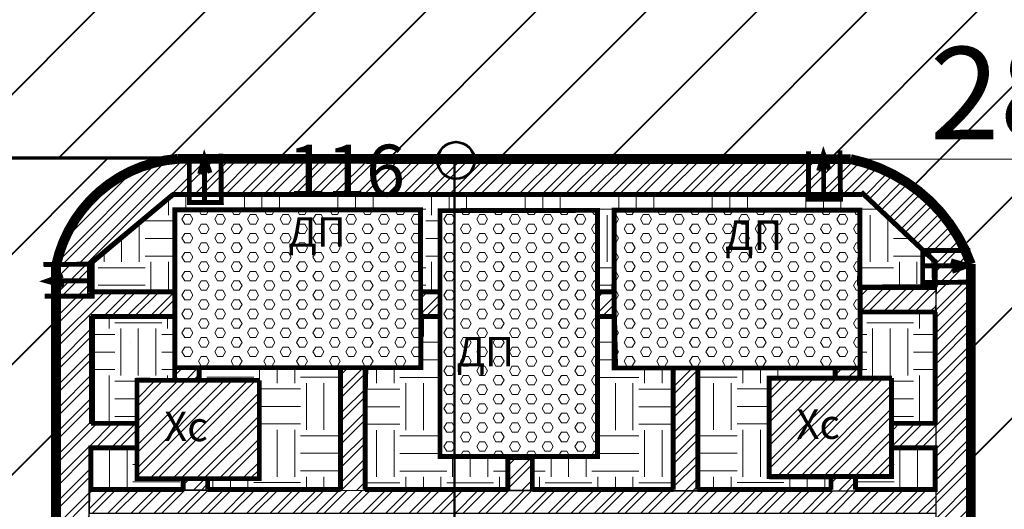
# Model space of a CAD drawing. Units: millimetres. Extents: x 2763 to 32274, y -1809 to -652.
# Drawn here: x 3107 to 3147, y -831 to -811 of the extents above; entities that cross this region are included whole.
import ezdxf

# ---------------------------------------------------------------- set-up
doc = ezdxf.new("R2010")
doc.units = ezdxf.units.MM
for name, pattern in [('ACAD_ISO03W100', [30, 12, -18]), ('ACAD_ISO04W100', [30, 24, -3, 0, -3]), ('ACAD_ISO05W100', [33, 24, -3, 0, -3, 0, -3]), ('DASHED2', [9.525, 6.35, -3.175])]:
    doc.linetypes.add(name, pattern=pattern)
for name, color, linetype in [('асфальт', 251, 'Continuous'), ('Бордюр', 34, 'Continuous'), ('Окна', 4, 'Continuous'), ('Оси', 1, 'ACAD_ISO04W100'), ('Поребрик', 144, 'Continuous'), ('экспликация-кружки', 7, 'Continuous')]:
    doc.layers.add(name, color=color, linetype=linetype)
for name, color, linetype, lineweight in [('Газон', 62, 'Continuous', 5), ('дорога', 7, 'Continuous', 53), ('отвод', 30, 'ACAD_ISO03W100', 53), ('отмостка', 5, 'Continuous', 25), ('ТРОТУАР', 146, 'Continuous', 30), ('ШТРИХ', 252, 'Continuous', 13)]:
    doc.layers.add(name, color=color, linetype=linetype, lineweight=lineweight)
doc.layers.add('схема движения', color=7, linetype='Continuous', lineweight=53, true_color=0x0032c7)
doc.styles.add('Arial', font='ARIAL.TTF')
doc.styles.add('style1', font='ARIAL.TTF', dxfattribs={"height": 260})
pattern_1 = [(0, (1025.6999, 19.75184), (0, 0.3849482), [0.22225, -0.4445]), (120, (1025.6999, 19.75184), (-0.33337492, -0.1924741), [0.22225, -0.4445]), (60, (1025.92215, 19.75184), (-0.33337492, 0.1924741), [0.22225, -0.4445])]
pattern_2 = [(45, (1025.6999, 19.75184), (-0.47146345, 0.47146345), []), (45, (1026.0142, 19.75184), (-0.47146345, 0.47146345), [])]
pattern_3 = [(45, (1025.7, 19.7518), (-2.245064, 2.245064), [])]

# ---------------------------------------------------------------- blocks, each defined once
blk = doc.blocks.new('dfsdtr')
at = {"layer": 'Поребрик', "color": 7, "ltscale": 100, "const_width": 0.2}
for points in [[(2142.058, -802.742), (2142.058, -804.682), (2143.361, -804.683), (2143.342, -802.699)], [(2142.476, -803.526), (2142.671, -802.843), (2142.901, -803.483)], [(2142.677, -804.641), (2142.677, -802.848)]]:
    blk.add_lwpolyline(points, dxfattribs=at)

msp = doc.modelspace()

# ---------------------------------------------------------------- hatches: boundary and pattern name
at = {"layer": 'асфальт', "lineweight": 40}
h = msp.add_hatch(dxfattribs=at)
h.set_pattern_fill('ANSI31,_O', color=256)
h.set_pattern_definition(pattern_3)
edge = h.paths.add_edge_path()
edge.add_line((3151.301, -816.41), (3151.2, -810.398))
edge.add_arc((3072.925, -20006.668), 19196.43, 89.7663695, 90.1742004)
edge.add_line((3014.561, -810.327), (3014.559, -819.842))
edge.add_line((3014.559, -819.842), (3014.498, -861.933))
edge.add_line((3014.498, -861.933), (3020.576, -861.933))
edge.add_line((3020.576, -861.933), (3020.439, -820.795))
edge.add_arc((3025.053, -820.988), 4.618, 93.6607, 177.6143, ccw=False)
edge.add_line((3024.758, -816.379), (3151.301, -816.41))
h = msp.add_hatch(dxfattribs=at)
h.set_pattern_fill('ANSI31,_O', color=256)
h.set_pattern_definition([(45, (1059.1353, 19.755), (-2.245064, 2.245064), [])])
edge = h.paths.add_edge_path()
edge.add_line((3108.032, -899.048), (3107.984, -820.904))
edge.add_arc((3113.612, -822.108), 5.755, 97.2133, 167.9259, ccw=False)
edge.add_line((3112.889, -816.398), (3097.66, -816.401))
edge.add_arc((3096.672, -821.762), 5.451, -4.0643, 79.5592, ccw=False)
edge.add_line((3102.11, -822.149), (3102.142, -898.969))
edge.add_arc((3096.952, -899.173), 5.194, -82.908, 2.2541, ccw=False)
edge.add_line((3097.593, -904.327), (3112.128, -904.411))
edge.add_arc((3113.655, -898.999), 5.624, 180.5057, 254.24, ccw=False)
h = msp.add_hatch(dxfattribs=at)
h.set_pattern_fill('ANSI31,_O', color=256)
h.set_pattern_definition(pattern_3)
edge = h.paths.add_edge_path()
edge.add_line((3140.827, -816.398), (3151.301, -816.41))
edge.add_line((3151.301, -816.41), (3151.188, -873.589))
edge.add_line((3151.188, -873.589), (3112.056, -873.733))
edge.add_arc((3112.518, -878.342), 4.632, 95.7206, 166.5168)
edge.add_line((3108.013, -877.262), (3108.01, -863.907))
edge.add_arc((3114.408, -860.721), 7.147, 206.473, 255.3361)
edge.add_line((3112.598, -867.636), (3139.778, -867.636))
edge.add_arc((3139.015, -861.043), 6.636, 276.5967, 342.3242)
edge.add_line((3145.338, -863.058), (3145.338, -820.766))
edge.add_arc((3138.926, -822.875), 6.75, 18.2002, 73.6364)
at = {"layer": 'Газон'}
h = msp.add_hatch(dxfattribs=at)
h.set_pattern_fill('EARTH', color=256, scale=0.3, style=0)
h.set_pattern_definition([(0, (1025.6999, 19.7518), (1.905, 1.905), [1.905, -1.905]), (0, (1025.6999, 20.4662), (1.905, 1.905), [1.905, -1.905]), (0, (1025.6999, 21.1806), (1.905, 1.905), [1.905, -1.905]), (90, (1025.938, 21.4187), (-1.905, 1.905), [1.905, -1.905]), (90, (1026.6524, 21.4187), (-1.905, 1.905), [1.905, -1.905]), (90, (1027.3668, 21.4187), (-1.905, 1.905), [1.905, -1.905])])
edge = h.paths.add_edge_path()
edge.add_line((3112.865, -818.418), (3112.846, -821.781))
edge.add_line((3112.846, -821.781), (3109.381, -821.744))
edge.add_line((3109.381, -821.744), (3109.381, -820.611))
edge.add_line((3109.381, -820.611), (3112.746, -817.805))
edge.add_line((3112.746, -817.805), (3140.912, -817.916))
edge.add_line((3140.912, -817.916), (3143.719, -820.555))
edge.add_line((3143.719, -820.555), (3143.738, -821.502))
edge.add_line((3143.738, -821.502), (3140.689, -821.539))
edge.add_line((3140.689, -821.539), (3140.745, -818.511))
edge.add_line((3140.745, -818.511), (3130.757, -818.547))
edge.add_line((3130.757, -818.547), (3130.683, -821.817))
edge.add_line((3130.683, -821.817), (3130.088, -821.798))
edge.add_line((3130.088, -821.798), (3130.032, -818.473))
edge.add_line((3130.032, -818.473), (3123.65, -818.473))
edge.add_line((3123.65, -818.473), (3123.632, -821.836))
edge.add_line((3123.632, -821.836), (3122.907, -821.817))
edge.add_line((3122.907, -821.817), (3122.925, -818.491))
edge.add_line((3122.925, -818.491), (3112.799, -818.503))
h = msp.add_hatch(dxfattribs=at)
h.set_pattern_fill('EARTH', color=256, scale=0.3, style=0)
h.set_pattern_definition([(0, (1041.7532, 72.2827), (1.905, 1.905), [1.905, -1.905]), (0, (1041.7532, 72.997), (1.905, 1.905), [1.905, -1.905]), (0, (1041.7532, 73.7115), (1.905, 1.905), [1.905, -1.905]), (90, (1041.9913, 73.9496), (-1.905, 1.905), [1.905, -1.905]), (90, (1042.7057, 73.9496), (-1.905, 1.905), [1.905, -1.905]), (90, (1043.42, 73.9496), (-1.905, 1.905), [1.905, -1.905])])
h.paths.add_polyline_path([(3142.075, -825.315), (3142.057, -827.14), (3143.815, -827.168), (3143.902, -822.588), (3140.804, -822.58), (3140.811, -823.717), (3140.802, -824.481), (3140.783, -825.323)])
h = msp.add_hatch(dxfattribs=at)
h.set_pattern_fill('EARTH', color=256, scale=0.3, style=0)
h.set_pattern_definition([(180, (5211.6641, 72.2827), (-1.905, 1.905), [1.905, -1.905]), (180, (5211.6641, 72.997), (-1.905, 1.905), [1.905, -1.905]), (180, (5211.6641, 73.7115), (-1.905, 1.905), [1.905, -1.905]), (90, (5211.426, 73.9496), (1.905, 1.905), [1.905, -1.905]), (90, (5210.7116, 73.9496), (1.905, 1.905), [1.905, -1.905]), (90, (5209.9972, 73.9496), (1.905, 1.905), [1.905, -1.905])])
h.paths.add_polyline_path([(3111.342, -825.315), (3111.361, -827.14), (3109.532, -827.17), (3109.508, -822.815), (3112.876, -822.829), (3112.904, -823.695), (3112.911, -824.517), (3112.954, -825.36)])
h = msp.add_hatch(dxfattribs=at)
h.set_pattern_fill('EARTH', color=256, scale=0.3, style=0)
h.set_pattern_definition([(0, (1024.6508, 68.1535), (1.905, 1.905), [1.905, -1.905]), (0, (1024.6508, 68.8679), (1.905, 1.905), [1.905, -1.905]), (0, (1024.6508, 69.5822), (1.905, 1.905), [1.905, -1.905]), (90, (1024.889, 69.8204), (-1.905, 1.905), [1.905, -1.905]), (90, (1025.6033, 69.8204), (-1.905, 1.905), [1.905, -1.905]), (90, (1026.3177, 69.8204), (-1.905, 1.905), [1.905, -1.905])])
h.paths.add_polyline_path([(3126.402, -829.866), (3126.431, -828.569), (3123.712, -828.542), (3123.653, -822.821), (3122.973, -822.816), (3122.932, -824.879), (3120.687, -824.904), (3120.656, -829.832)])
h = msp.add_hatch(dxfattribs=at)
h.set_pattern_fill('EARTH', color=256, scale=0.3, style=0)
h.set_pattern_definition([(180, (5229.1854, 68.1535), (-1.905, 1.905), [1.905, -1.905]), (180, (5229.1854, 68.8679), (-1.905, 1.905), [1.905, -1.905]), (180, (5229.1854, 69.5822), (-1.905, 1.905), [1.905, -1.905]), (90, (5228.9473, 69.8204), (1.905, 1.905), [1.905, -1.905]), (90, (5228.2329, 69.8204), (1.905, 1.905), [1.905, -1.905]), (90, (5227.5185, 69.8204), (1.905, 1.905), [1.905, -1.905])])
h.paths.add_polyline_path([(3127.434, -829.866), (3127.405, -828.569), (3130.124, -828.542), (3130.184, -822.821), (3130.864, -822.816), (3130.904, -824.879), (3133.149, -824.904), (3133.18, -829.832)])
h = msp.add_hatch(dxfattribs=at)
h.set_pattern_fill('EARTH', color=256, scale=0.3, style=0)
h.set_pattern_definition([(0, (1018.6972, 70.0704), (1.905, 1.905), [1.905, -1.905]), (0, (1018.6972, 70.7848), (1.905, 1.905), [1.905, -1.905]), (0, (1018.6972, 71.4992), (1.905, 1.905), [1.905, -1.905]), (90, (1018.9353, 71.7373), (-1.905, 1.905), [1.905, -1.905]), (90, (1019.6497, 71.7373), (-1.905, 1.905), [1.905, -1.905]), (90, (1020.364, 71.7373), (-1.905, 1.905), [1.905, -1.905])])
h.paths.add_polyline_path([(3114.264, -829.409), (3114.243, -829.925), (3119.587, -829.877), (3119.644, -824.927), (3113.912, -824.919), (3113.933, -825.417), (3116.355, -825.45), (3116.272, -829.396)])
h = msp.add_hatch(dxfattribs=at)
h.set_pattern_fill('EARTH', color=256, scale=0.3, style=0)
h.set_pattern_definition([(180, (5235.092, 70.0704), (-1.905, 1.905), [1.905, -1.905]), (180, (5235.092, 70.7848), (-1.905, 1.905), [1.905, -1.905]), (180, (5235.092, 71.4992), (-1.905, 1.905), [1.905, -1.905]), (90, (5234.854, 71.7373), (1.905, 1.905), [1.905, -1.905]), (90, (5234.1395, 71.7373), (1.905, 1.905), [1.905, -1.905]), (90, (5233.4252, 71.7373), (1.905, 1.905), [1.905, -1.905])])
h.paths.add_polyline_path([(3139.564, -829.409), (3139.546, -829.809), (3134.203, -829.79), (3134.145, -824.927), (3139.773, -824.919), (3139.77, -825.326), (3137.161, -825.305), (3137.109, -829.396)])
h = msp.add_hatch(dxfattribs=at)
h.set_pattern_fill('EARTH', color=256, scale=0.3, style=0)
h.set_pattern_definition([(180, (5212.401, 69.6197), (-1.905, 1.905), [1.905, -1.905]), (180, (5212.401, 70.334), (-1.905, 1.905), [1.905, -1.905]), (180, (5212.401, 71.0485), (-1.905, 1.905), [1.905, -1.905]), (90, (5212.163, 71.2866), (1.905, 1.905), [1.905, -1.905]), (90, (5211.4486, 71.2866), (1.905, 1.905), [1.905, -1.905]), (90, (5210.7342, 71.2866), (1.905, 1.905), [1.905, -1.905])])
h.paths.add_polyline_path([(3113.2, -829.424), (3113.228, -829.911), (3109.469, -829.855), (3109.486, -828.198), (3110.61, -828.199), (3111.32, -828.2), (3111.306, -828.7), (3111.306, -829.34)])
h = msp.add_hatch(dxfattribs=at)
h.set_pattern_fill('EARTH', color=256, scale=0.3, style=0)
h.set_pattern_definition([(7e-15, (1040.9603, 69.6197), (1.905, 1.905), [1.905, -1.905]), (7e-15, (1040.9603, 70.334), (1.905, 1.905), [1.905, -1.905]), (7e-15, (1040.9603, 71.0485), (1.905, 1.905), [1.905, -1.905]), (90, (1041.1985, 71.2866), (-1.905, 1.905), [1.905, -1.905]), (90, (1041.9128, 71.2866), (-1.905, 1.905), [1.905, -1.905]), (90, (1042.6272, 71.2866), (-1.905, 1.905), [1.905, -1.905])])
h.paths.add_polyline_path([(3140.612, -829.324), (3140.612, -829.911), (3143.893, -829.855), (3143.875, -828.198), (3142.751, -828.199), (3142.041, -828.2), (3142.055, -828.7), (3142.055, -829.34)])
at = {"layer": 'ТРОТУАР'}
h = msp.add_hatch(dxfattribs=at)
h.set_pattern_fill('ANSI32,_O', color=256, scale=0.07)
h.set_pattern_definition([(45, (1092.3335, 19.75184), (-0.47146345, 0.47146345), []), (45, (1092.6478, 19.75184), (-0.47146345, 0.47146345), [])])
edge = h.paths.add_edge_path()
edge.add_line((3107.967, -820.648), (3109.44, -820.683))
edge.add_line((3109.44, -820.683), (3112.884, -817.813))
edge.add_line((3112.884, -817.813), (3140.936, -817.859))
edge.add_line((3140.936, -817.859), (3143.874, -820.576))
edge.add_line((3143.874, -820.576), (3143.877, -863.342))
edge.add_line((3143.877, -863.342), (3140.68, -866.168))
edge.add_line((3140.68, -866.168), (3112.793, -866.133))
edge.add_line((3112.793, -866.133), (3112.834, -867.59))
edge.add_line((3112.834, -867.59), (3139.907, -867.543))
edge.add_arc((3140.013, -862.131), 5.413, 268.876, 346.3827)
edge.add_line((3145.274, -863.405), (3145.409, -820.94))
edge.add_arc((3137.996, -824.049), 8.038, 22.7539, 74.3138)
edge.add_line((3140.169, -816.31), (3113.094, -816.31))
edge.add_arc((3114.006, -822.587), 6.343, 98.267, 162.204)
h = msp.add_hatch(dxfattribs=at)
h.set_pattern_fill('ANSI32,_O', color=256, scale=0.07)
h.set_pattern_definition(pattern_2)
edge = h.paths.add_edge_path()
edge.add_line((3109.369, -820.744), (3108.008, -820.744))
edge.add_line((3108.008, -820.744), (3108.008, -864.081))
edge.add_arc((3111.803, -864.081), 3.795, 180, 285.1813)
edge.add_line((3112.796, -867.743), (3112.796, -866.156))
edge.add_line((3112.796, -866.156), (3109.468, -863.318))
edge.add_line((3109.468, -863.318), (3109.468, -851.038))
edge.add_line((3109.468, -851.038), (3110.39, -851.038))
edge.add_line((3110.39, -851.038), (3110.39, -850.126))
edge.add_line((3110.39, -850.126), (3109.478, -850.126))
edge.add_line((3109.478, -850.126), (3109.478, -836.01))
edge.add_line((3109.478, -836.01), (3110.5, -836.01))
edge.add_line((3110.5, -836.01), (3110.5, -835.001))
edge.add_line((3110.5, -835.001), (3109.407, -835.001))
edge.add_line((3109.407, -835.001), (3109.407, -828.07))
edge.add_line((3109.407, -828.07), (3111.324, -828.07))
edge.add_line((3111.324, -828.07), (3111.324, -827.162))
edge.add_line((3111.324, -827.162), (3109.625, -827.162))
edge.add_line((3109.625, -827.162), (3109.625, -822.73))
edge.add_line((3109.625, -822.73), (3112.685, -822.73))
edge.add_line((3112.685, -822.73), (3112.852, -822.73))
edge.add_line((3112.852, -822.73), (3112.852, -821.855))
edge.add_line((3112.852, -821.855), (3109.35, -821.855))
edge.add_line((3109.35, -821.855), (3109.35, -820.707))
h = msp.add_hatch(dxfattribs=at)
h.set_pattern_fill('ANSI32,_O', color=256, scale=0.07)
h.set_pattern_definition([(45, (1227.624, 28.7602), (-0.47146345, 0.47146345), []), (45, (1227.9383, 28.7602), (-0.47146345, 0.47146345), [])])
h.paths.add_polyline_path([(3123.702, -821.854), (3123.681, -822.792), (3122.861, -822.776), (3122.868, -821.823)])
h = msp.add_hatch(dxfattribs=at)
h.set_pattern_fill('ANSI32,_O', color=256, scale=0.07)
h.set_pattern_definition([(45, (1234.7988, 28.7606), (-0.47146345, 0.47146345), []), (45, (1235.1131, 28.7606), (-0.47146345, 0.47146345), [])])
h.paths.add_polyline_path([(3130.785, -821.834), (3130.79, -822.792), (3130.05, -822.773), (3130.043, -821.823)])
h = msp.add_hatch(dxfattribs=at)
h.set_pattern_fill('ANSI32,_O', color=256, scale=0.07)
h.set_pattern_definition([(45, (1247.57665, 29.00814), (-0.47146345, 0.47146345), []), (45, (1247.89096, 29.00814), (-0.47146345, 0.47146345), [])])
h.paths.add_polyline_path([(3143.89, -821.579), (3143.868, -822.598), (3140.782, -822.589), (3140.808, -821.645)])
h = msp.add_hatch(dxfattribs=at)
h.set_pattern_fill('ANSI32,_O', color=256, scale=0.07)
h.set_pattern_definition([(45, (1217.69853, 25.71096), (-0.47146345, 0.47146345), []), (45, (1218.01284, 25.71096), (-0.47146345, 0.47146345), [])])
h.paths.add_polyline_path([(3113.866, -824.887), (3113.84, -825.384), (3112.948, -825.384), (3112.943, -824.873)])
h = msp.add_hatch(dxfattribs=at)
h.set_pattern_fill('ANSI32,_O', color=256, scale=0.07)
h.set_pattern_definition([(45, (1224.4259, 25.71044), (-0.47146345, 0.47146345), []), (45, (1224.7402, 25.71044), (-0.47146345, 0.47146345), [])])
h.paths.add_polyline_path([(3120.739, -824.877), (3120.615, -829.886), (3119.598, -829.903), (3119.67, -824.873)])
h = msp.add_hatch(dxfattribs=at)
h.set_pattern_fill('ANSI32,_O', color=256, scale=0.07)
h.set_pattern_definition([(45, (1237.82374, 25.70985), (-0.47146345, 0.47146345), []), (45, (1238.13805, 25.70985), (-0.47146345, 0.47146345), [])])
h.paths.add_polyline_path([(3134.137, -824.878), (3134.186, -829.902), (3133.188, -829.895), (3133.16, -824.882)])
h = msp.add_hatch(dxfattribs=at)
h.set_pattern_fill('ANSI32,_O', color=256, scale=0.07)
h.set_pattern_definition([(45, (1244.52887, 25.66784), (-0.47146345, 0.47146345), []), (45, (1244.8432, 25.66784), (-0.47146345, 0.47146345), [])])
h.paths.add_polyline_path([(3140.842, -824.92), (3140.791, -825.325), (3139.789, -825.314), (3139.773, -824.916)])
h = msp.add_hatch(dxfattribs=at)
h.set_pattern_fill('ANSI32,_O', color=256, scale=0.07)
h.set_pattern_definition(pattern_2)
edge = h.paths.add_edge_path()
edge.add_line((3116.352, -825.407), (3111.352, -825.407))
edge.add_line((3111.352, -825.407), (3111.352, -829.407))
edge.add_line((3111.352, -829.407), (3116.332, -829.407))
edge.add_line((3116.332, -829.407), (3116.332, -825.407))
h = msp.add_hatch(dxfattribs=at)
h.set_pattern_fill('ANSI32,_O', color=256, scale=0.07)
h.set_pattern_definition(pattern_2)
edge = h.paths.add_edge_path()
edge.add_line((3142.096, -825.315), (3137.096, -825.315))
edge.add_line((3137.096, -825.315), (3137.096, -829.315))
edge.add_line((3137.096, -829.315), (3142.075, -829.315))
edge.add_line((3142.075, -829.315), (3142.075, -825.315))
h = msp.add_hatch(dxfattribs=at)
h.set_pattern_fill('ANSI32,_O', color=256, scale=0.07)
h.set_pattern_definition([(45, (1246.86954, 23.43474), (-0.47146345, 0.47146345), []), (45, (1247.18385, 23.43474), (-0.47146345, 0.47146345), [])])
h.paths.add_polyline_path([(3143.876, -827.172), (3143.872, -828.188), (3142.094, -828.197), (3142.114, -827.149)])
h = msp.add_hatch(dxfattribs=at)
h.set_pattern_fill('ANSI32,_O', color=256, scale=0.07)
h.set_pattern_definition([(45, (1231.17735, 21.96344), (-0.47146345, 0.47146345), []), (45, (1231.49166, 21.96344), (-0.47146345, 0.47146345), [])])
h.paths.add_polyline_path([(3127.491, -828.624), (3127.493, -829.886), (3126.402, -829.883), (3126.422, -828.62)])
h = msp.add_hatch(dxfattribs=at)
h.set_pattern_fill('ANSI32,_O', color=256, scale=0.07)
h.set_pattern_definition([(45, (1218.00536, 21.2198), (-0.47146345, 0.47146345), []), (45, (1218.3197, 21.2198), (-0.47146345, 0.47146345), [])])
h.paths.add_polyline_path([(3114.173, -829.378), (3114.147, -829.875), (3113.255, -829.875), (3113.25, -829.364)])
h = msp.add_hatch(dxfattribs=at)
h.set_pattern_fill('ANSI32,_O', color=256, scale=0.07)
h.set_pattern_definition([(45, (1244.3873, 21.296), (-0.47146345, 0.47146345), []), (45, (1244.70163, 21.296), (-0.47146345, 0.47146345), [])])
h.paths.add_polyline_path([(3140.617, -829.292), (3140.606, -829.911), (3139.627, -829.918), (3139.632, -829.287)])
h = msp.add_hatch(dxfattribs=at)
h.set_pattern_fill('ANSI32,_O', color=256, scale=0.07)
h.set_pattern_definition([(45, (1230.5988, 20.33195), (-0.47146345, 0.47146345), []), (45, (1230.9131, 20.33195), (-0.47146345, 0.47146345), [])])
h.paths.add_polyline_path([(3143.872, -829.911), (3143.875, -830.821), (3109.412, -830.83), (3109.431, -829.875)])
at = {"layer": 'ШТРИХ', "true_color": 0x946f00}
h = msp.add_hatch(dxfattribs=at)
h.set_pattern_fill('HEX,_O', color=44, scale=0.07)
h.set_pattern_definition(pattern_1)
h.paths.add_polyline_path([(3122.894, -818.477), (3112.894, -818.477), (3112.894, -824.892), (3122.908, -824.892)])
h = msp.add_hatch(dxfattribs=at)
h.set_pattern_fill('HEX,_O', color=44, scale=0.07)
h.set_pattern_definition(pattern_1)
h.paths.add_polyline_path([(3123.687, -818.506), (3123.687, -828.506), (3130.103, -828.506), (3130.103, -818.492)])
h = msp.add_hatch(dxfattribs=at)
h.set_pattern_fill('HEX,_O', color=44, scale=0.07)
h.set_pattern_definition(pattern_1)
h.paths.add_polyline_path([(3140.785, -818.49), (3130.785, -818.49), (3130.785, -824.906), (3140.799, -824.906)])

# ---------------------------------------------------------------- linework, layer by layer
at = {"layer": 'асфальт', "color": 255, "lineweight": 25}
msp.add_lwpolyline([(3151.301, -816.41), (3151.2, -810.398, 0.001779), (3014.561, -810.327), (3014.559, -819.842), (3014.498, -861.933), (3020.576, -861.933), (3020.439, -820.795, -0.383632), (3024.758, -816.379), (3151.301, -816.41)], format="xyb", dxfattribs=at)
for points in [[(3108.032, -899.048), (3107.984, -820.904, -0.318721), (3112.889, -816.398), (3097.66, -816.401, -0.38198), (3102.11, -822.149), (3102.142, -898.969, -0.389693), (3097.593, -904.327), (3112.128, -904.411, -0.333307)], [(3107.967, -820.648), (3109.44, -820.683), (3112.884, -817.813), (3140.936, -817.859), (3143.874, -820.576), (3143.877, -863.342), (3143.877, -863.342), (3140.68, -866.168), (3140.68, -866.168), (3112.793, -866.133), (3112.834, -867.59), (3139.907, -867.543, 0.351698), (3145.274, -863.405), (3145.409, -820.94, 0.228846), (3140.169, -816.31), (3113.094, -816.31, 0.286448)], [(3140.827, -816.398), (3151.301, -816.41), (3151.188, -873.589), (3112.056, -873.733, 0.319123), (3108.013, -877.262), (3108.01, -863.907, 0.216496), (3112.598, -867.636), (3139.778, -867.636, 0.294921), (3145.338, -863.058), (3145.338, -820.766, 0.246717)]]:
    msp.add_lwpolyline(points, format="xyb", close=True, dxfattribs=at)
at = {"layer": 'Бордюр', "ltscale": 100, "const_width": 0.4}
for points in [[(3140.41, -816.408), (3140.41, -816.408, -0.260362), (3145.303, -820.681), (3145.303, -863.074, -0.300294), (3139.825, -867.58), (3112.49, -867.58, -0.198082), (3108.042, -863.954, 0.277462)], [(3113.005, -816.398, 0.333139), (3108.053, -820.744), (3108.053, -863.954)]]:
    msp.add_lwpolyline(points, format="xyb", dxfattribs=at)
msp.add_lwpolyline([(3113.005, -816.398), (3140.41, -816.408)], dxfattribs=at)
at = {"layer": 'Газон'}
msp.add_lwpolyline([(3112.865, -818.418), (3112.846, -821.781), (3109.381, -821.744), (3109.381, -820.611), (3112.746, -817.805), (3140.912, -817.916), (3143.719, -820.555), (3143.738, -821.502), (3140.689, -821.539), (3140.745, -818.511), (3130.757, -818.547), (3130.683, -821.817), (3130.088, -821.798), (3130.032, -818.473), (3123.65, -818.473), (3123.632, -821.836), (3122.907, -821.817), (3122.925, -818.491), (3112.799, -818.503)], dxfattribs=at)
at = {"layer": 'дорога', "ltscale": 0.01, "elevation": -184.391}
for points in [[(3122.358, -816.463), (3127.725, -816.463)], [(3122.358, -816.463), (3127.725, -816.463)], [(3122.36, -816.463), (3127.727, -816.463)]]:
    msp.add_lwpolyline(points, dxfattribs=at)
at = {"layer": 'Оси', "ltscale": 0.01}
msp.add_line((3113.072, -817.781, -184.391), (3140.295, -817.781, -184.391), dxfattribs=at)
at = {"layer": 'Оси', "color": 7, "linetype": 'ACAD_ISO05W100', "lineweight": 60, "ltscale": 0.05}
msp.add_line((3111.075, -823.869, -184.391), (3111.075, -823.869, -184.391), dxfattribs=at)
at = {"layer": 'отвод', "linetype": 'DASHED2', "ltscale": 470, "const_width": 0.1}
msp.add_lwpolyline([(3117.071, -867.864), (3124.282, -867.864), (3124.282, -816.34), (3100.108, -816.34)], dxfattribs=at)
at = {"layer": 'отмостка', "color": 255}
for points in [[(3142.075, -825.315), (3142.057, -827.14), (3143.815, -827.168), (3143.902, -822.588), (3140.804, -822.58), (3140.811, -823.717), (3140.802, -824.481), (3140.783, -825.323)], [(3111.342, -825.315), (3111.361, -827.14), (3109.532, -827.17), (3109.508, -822.815), (3112.876, -822.829), (3112.904, -823.695), (3112.911, -824.517), (3112.954, -825.36)], [(3126.402, -829.866), (3126.431, -828.569), (3123.712, -828.542), (3123.653, -822.821), (3122.973, -822.816), (3122.932, -824.879), (3120.687, -824.904), (3120.656, -829.832)], [(3127.434, -829.866), (3127.405, -828.569), (3130.124, -828.542), (3130.184, -822.821), (3130.864, -822.816), (3130.904, -824.879), (3133.149, -824.904), (3133.18, -829.832)], [(3114.264, -829.409), (3114.243, -829.925), (3119.587, -829.877), (3119.644, -824.927), (3113.912, -824.919), (3113.933, -825.417), (3116.355, -825.45), (3116.272, -829.396)], [(3139.564, -829.409), (3139.546, -829.809), (3134.203, -829.79), (3134.145, -824.927), (3139.773, -824.919), (3139.77, -825.326), (3137.161, -825.305), (3137.109, -829.396)], [(3113.2, -829.424), (3113.228, -829.911), (3109.469, -829.855), (3109.486, -828.198), (3110.61, -828.199), (3111.32, -828.2), (3111.306, -828.7), (3111.306, -829.34)], [(3140.612, -829.324), (3140.612, -829.911), (3143.893, -829.855), (3143.875, -828.198), (3142.751, -828.199), (3142.041, -828.2), (3142.055, -828.7), (3142.055, -829.34)]]:
    msp.add_lwpolyline(points, close=True, dxfattribs=at)
at = {"layer": 'Поребрик', "ltscale": 100, "const_width": 0.2}
for points in [[(3140.871, -817.845), (3112.826, -817.845), (3109.424, -820.691), (3109.424, -821.81)], [(3143.846, -821.629), (3143.846, -820.573), (3140.84, -817.746)], [(3109.424, -821.81), (3112.894, -821.81)], [(3122.903, -821.81), (3123.687, -821.81)], [(3130.103, -821.81), (3130.785, -821.81)], [(3140.793, -821.629), (3143.925, -821.629)], [(3109.502, -822.783), (3109.502, -827.189)], [(3140.796, -822.629), (3143.925, -822.629)], [(3143.846, -827.156), (3143.846, -822.629)], [(3109.473, -822.81), (3112.894, -822.81)], [(3122.905, -822.81), (3123.687, -822.81)], [(3130.103, -822.81), (3130.785, -822.81)], [(3112.884, -824.983), (3112.884, -825.426)], [(3113.884, -824.983), (3113.884, -825.426)], [(3119.639, -824.892), (3119.639, -829.851)], [(3120.639, -824.892), (3120.639, -829.851)], [(3133.185, -824.906), (3133.185, -829.851)], [(3134.185, -824.906), (3134.185, -829.851)], [(3139.782, -824.906), (3139.782, -825.402)], [(3140.782, -824.906), (3140.782, -825.402)], [(3116.352, -825.407), (3111.352, -825.407), (3111.352, -829.407), (3116.332, -829.407), (3116.332, -825.407)], [(3109.473, -827.156), (3111.352, -827.156)], [(3142.075, -827.156), (3143.925, -827.156)], [(3109.384, -828.156), (3111.352, -828.156)], [(3109.474, -829.867), (3109.474, -828.085)], [(3142.075, -828.156), (3143.925, -828.156)], [(3143.85, -829.951), (3143.85, -828.049)], [(3126.448, -828.506), (3126.448, -829.851)], [(3127.448, -828.506), (3127.448, -829.851)], [(3113.228, -829.407), (3113.228, -829.851)], [(3114.228, -829.407), (3114.228, -829.851)], [(3139.611, -829.211), (3139.611, -829.851)], [(3140.611, -829.211), (3140.611, -829.851)], [(3109.408, -829.851), (3113.228, -829.851)], [(3114.228, -829.851), (3119.639, -829.851)], [(3120.639, -829.851), (3126.448, -829.851)], [(3127.448, -829.851), (3133.185, -829.851)], [(3134.185, -829.851), (3139.611, -829.851)], [(3140.611, -829.851), (3143.95, -829.851)]]:
    msp.add_lwpolyline(points, dxfattribs=at)
at = {"layer": 'Поребрик', "ltscale": 100, "const_width": 0.2, "elevation": -184.391}
for points in [[(3122.894, -818.477), (3112.894, -818.477), (3112.894, -824.892), (3122.908, -824.892)], [(3123.687, -818.506), (3123.687, -828.506), (3130.103, -828.506), (3130.103, -818.492)], [(3140.785, -818.49), (3130.785, -818.49), (3130.785, -824.906), (3140.799, -824.906)]]:
    msp.add_lwpolyline(points, close=True, dxfattribs=at)
at = {"layer": 'Поребрик', "ltscale": 100, "const_width": 0.2}
for points, elevation in [([(3143.848, -827.157), (3143.848, -822.629)], 0), ([(3142.096, -825.315), (3137.096, -825.315), (3137.096, -829.315), (3142.075, -829.315), (3142.075, -825.315)], 184.391), ([(3143.852, -829.951), (3143.852, -828.049)], 0)]:
    msp.add_lwpolyline(points, dxfattribs=dict(at, elevation=elevation))
at = {"layer": 'схема движения', "ltscale": 0.02}
for centre in [(3124.339, -816.463, -184.391), (3124.339, -816.463, -184.391), (3124.341, -816.463, -184.391), (3124.341, -816.463, -184.391)]:
    msp.add_circle(centre, 0.751, dxfattribs=at)
at = {"layer": 'ТРОТУАР'}
msp.add_lwpolyline([(3109.369, -820.744), (3108.008, -820.744), (3108.008, -864.081, 0.494129), (3112.796, -867.743), (3112.796, -866.156), (3109.468, -863.318), (3109.468, -851.038), (3110.39, -851.038), (3110.39, -850.126), (3109.478, -850.126), (3109.478, -836.01), (3110.5, -836.01), (3110.5, -835.001), (3109.407, -835.001), (3109.407, -828.07), (3111.324, -828.07), (3111.324, -827.162), (3109.625, -827.162), (3109.625, -822.73), (3112.685, -822.73), (3112.852, -822.73), (3112.852, -821.855), (3109.35, -821.855), (3109.35, -820.707)], format="xyb", dxfattribs=at)
at = {"layer": 'ТРОТУАР', "color": 255}
for points in [[(3123.702, -821.854), (3123.681, -822.792), (3122.861, -822.776), (3122.868, -821.823), (3123.702, -821.854)], [(3130.785, -821.834), (3130.79, -822.792), (3130.05, -822.773), (3130.043, -821.823), (3130.785, -821.834)], [(3143.89, -821.579), (3143.868, -822.598), (3140.782, -822.589), (3140.808, -821.645), (3143.89, -821.579)], [(3113.866, -824.887), (3113.84, -825.384), (3112.948, -825.384), (3112.943, -824.873), (3113.866, -824.887)], [(3120.739, -824.877), (3120.615, -829.886), (3119.598, -829.903), (3119.67, -824.873), (3120.739, -824.877)], [(3134.137, -824.878), (3134.186, -829.902), (3133.188, -829.895), (3133.16, -824.882), (3134.137, -824.878)], [(3140.842, -824.92), (3140.791, -825.325), (3139.789, -825.314), (3139.773, -824.916), (3140.842, -824.92)], [(3143.876, -827.172), (3143.872, -828.188), (3142.094, -828.197), (3142.114, -827.149), (3143.876, -827.172)], [(3127.491, -828.624), (3127.493, -829.886), (3126.402, -829.883), (3126.422, -828.62), (3127.491, -828.624)], [(3114.173, -829.378), (3114.147, -829.875), (3113.255, -829.875), (3113.25, -829.364), (3114.173, -829.378)], [(3140.617, -829.292), (3140.606, -829.911), (3139.627, -829.918), (3139.632, -829.287), (3140.617, -829.292)], [(3143.872, -829.911), (3143.875, -830.821), (3109.412, -830.83), (3109.431, -829.875), (3143.872, -829.911)]]:
    msp.add_lwpolyline(points, dxfattribs=at)

# ---------------------------------------------------------------- block references
at = {"color": 2}
for p in [(996.634, -13.357), (971.425, -13.489)]:
    msp.add_blockref('dfsdtr', p, dxfattribs=at)
for p, rotation in [((3948.024, 1321.928), 270), ((2304.844, -2964.042), 90)]:
    msp.add_blockref('dfsdtr', p, dxfattribs=dict(at, rotation=rotation))

# ---------------------------------------------------------------- texts
at = {"layer": 'Окна', "color": 253, "style": 'style1'}
msp.add_text('116', height=2.1, dxfattribs=at).set_placement((3117.495, -817.922, -368.782))
at = {"layer": 'Поребрик', "ltscale": 100, "style": 'Arial'}
for s, p in [('ДП', (3117.51, -819.976, -184.391)), ('ДП', (3135.291, -820.103, -184.391)), ('ДП', (3124.356, -824.842, -184.391)), ('Хс', (3112.457, -827.881, -184.391)), ('Хс', (3138.2, -827.788))]:
    msp.add_text(s, height=1.2, dxfattribs=at).set_placement(p)
at = {"layer": 'экспликация-кружки', "color": 12, "style": 'Arial'}
msp.add_text('28', height=3.7632, dxfattribs=at).set_placement((3143.631, -815.61))

doc.saveas('drawing.dxf')
